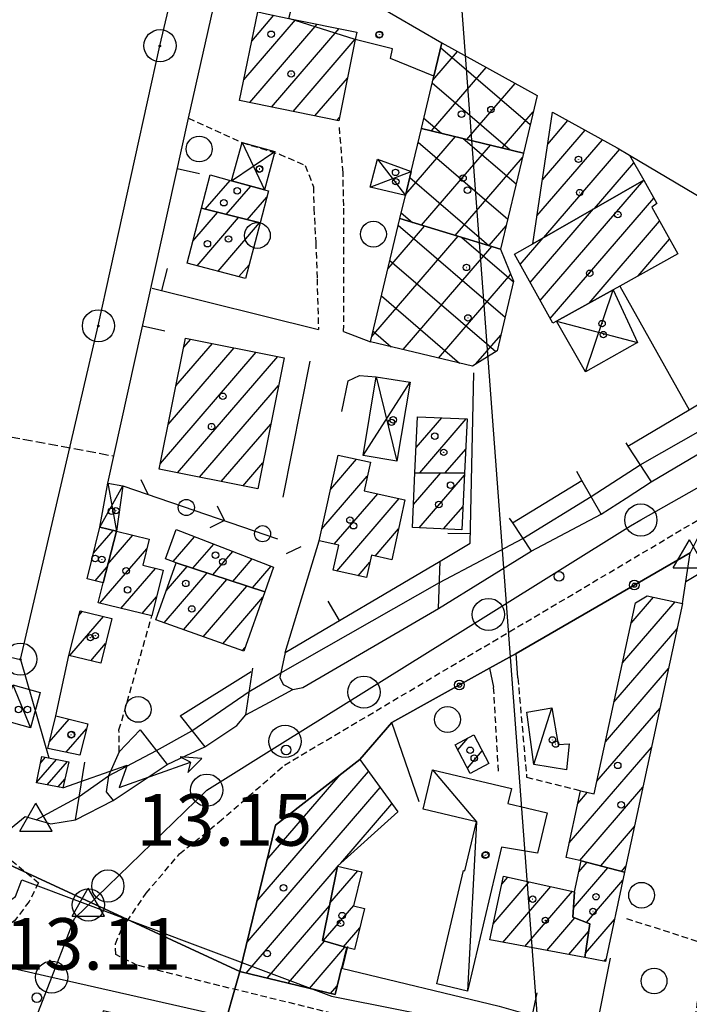
# Model space of a CAD drawing. Extents: x 1734151 to 1738459, y 5042694 to 5045820.
# Drawn here: x 1737056 to 1737160, y 5044991 to 5045144 of the extents above; entities that cross this region are included whole.
import ezdxf

# ---------------------------------------------------------------- set-up
doc = ezdxf.new("R2010")
doc.units = 0
for name, pattern in [('C', [10, 5, 5]), ('L3', [1.5, 1, -0.5]), ('L5', [2, 1.5, -0.5])]:
    doc.linetypes.add(name, pattern=pattern)
for name, color, linetype in [('11A1', 1, 'C'), ('11D4', 1, 'C'), ('16A1', 1, 'C'), ('17A1', 1, 'C'), ('17B2', 1, 'C'), ('17C3', 1, 'C'), ('17D4', 1, 'C'), ('17E5B', 1, 'C'), ('19A1', 1, 'C'), ('19B2', 1, 'C'), ('19C3', 2, 'C'), ('1A1', 4, 'C'), ('1AJ36', 1, 'C'), ('1B2', 4, 'C'), ('1C3', 1, 'C'), ('1D4', 1, 'C'), ('1E5', 4, 'C'), ('24J10', 1, 'C'), ('24J10A', 1, 'C'), ('297', 7, 'CONTINUOUS'), ('298', 7, 'CONTINUOUS'), ('2E5', 3, 'C'), ('2L12', 1, 'L3'), ('2M13', 3, 'C'), ('3A1', 1, 'C'), ('3B2', 1, 'C'), ('3C3', 1, 'C'), ('4B2', 3, 'C'), ('5A1', 2, 'L5'), ('5F6', 1, 'C'), ('8A1', 2, 'C'), ('8C3', 1, 'C'), ('8J10', 4, 'C'), ('A2E5', 1, 'C'), ('A4B2', 1, 'C'), ('A4Q17', 1, 'C'), ('I2E5', 7, 'CONTINUOUS'), ('I4B2', 7, 'CONTINUOUS'), ('N2F6', 2, 'C'), ('N2H8', 2, 'C'), ('N2P16', 2, 'C'), ('N4A1', 2, 'C'), ('N4Q17', 2, 'C')]:
    doc.layers.add(name, color=color, linetype=linetype)

# ---------------------------------------------------------------- blocks, each defined once
blk = doc.blocks.new('11D4')
at = {"layer": '11D4'}
for radius in [0.5, 0.01]:
    blk.add_circle((0, 0), radius, dxfattribs=at)
blk = doc.blocks.new('1AJ36')
at = {"layer": '1AJ36'}
for radius in [0.5, 0.01]:
    blk.add_circle((0, 0), radius, dxfattribs=at)
blk = doc.blocks.new('11A1')
at = {"layer": '11A1'}
blk.add_circle((0, 0), 0.75, dxfattribs=at)
blk = doc.blocks.new('8A1')
at = {"layer": '8A1'}
for centre, radius in [((0.03267, 0.03114), 2.5), ((0, 0), 0.125)]:
    blk.add_circle(centre, radius, dxfattribs=at)
blk = doc.blocks.new('5F6')
at = {"layer": '5F6'}
blk.add_circle((0, 0), 2, dxfattribs=at)
blk = doc.blocks.new('24J10')
at = {"layer": '24J10'}
for p, q in [((14.70259, 16.37623), (11.8266, 14.60196)), ((14.23736, 13.31158), (14.70259, 16.37623)), ((7.00509, 5.2064), (13.60295, 14.88423)), ((11.8266, 14.60196), (13.56066, 14.88423)), ((13.60295, 14.88423), (14.23736, 13.31158)), ((-0.01571, 0.00456), (5.94774, 8.71461)), ((5.94774, 8.71461), (7.00509, 5.2064))]:
    blk.add_line(p, q, dxfattribs=at)
blk = doc.blocks.new('N4Q17')
at = {"layer": 'N4Q17'}
for p, q in [((2.4755, -1.75357), (-0.02926, 2.58115)), ((-2.5275, -1.75518), (2.4725, -1.75518))]:
    blk.add_line(p, q, dxfattribs=at)
at = {"layer": 'N4Q17', "flags": 128}
blk.add_lwpolyline([(-2.52926, -1.74898), (-0.02926, 2.58115)], dxfattribs=at)
blk = doc.blocks.new('N2P16')
at = {"layer": 'N2P16'}
blk.add_circle((0, -0.00928), 2.5, dxfattribs=at)
blk = doc.blocks.new('N4A1')
at = {"layer": 'N4A1'}
for p, q in [((2.4755, -1.75357), (-0.02926, 2.58115)), ((-2.5275, -1.75518), (2.4725, -1.75518))]:
    blk.add_line(p, q, dxfattribs=at)
at = {"layer": 'N4A1', "flags": 128}
blk.add_lwpolyline([(-2.52926, -1.74898), (-0.02926, 2.58115)], dxfattribs=at)
blk = doc.blocks.new('N2H8')
at = {"layer": 'N2H8'}
blk.add_circle((0, -0.00928), 2.5, dxfattribs=at)
blk = doc.blocks.new('N2F6')
at = {"layer": 'N2F6'}
blk.add_circle((0, -0.00928), 2.5, dxfattribs=at)
blk = doc.blocks.new('19B2')
at = {"layer": '19B2'}
for centre, radius in [((0, 0), 0.75), ((0, -0.02417), 0.32738)]:
    blk.add_circle(centre, radius, dxfattribs=at)
blk = doc.blocks.new('19C3')
at = {"layer": '19C3'}
for points in [[(-6.32083, -0.02486), (-4.55306, 1.74291)], [(6.17917, -0.02486), (7.94694, -1.79262)]]:
    blk.add_lwpolyline(points, dxfattribs=at)
blk.add_circle((-0.07083, -0.02486), 1.25, dxfattribs=at)
blk = doc.blocks.new('19A1')
at = {"layer": '19A1'}
blk.add_line((0, 0), (0, 3.50512), dxfattribs=at)

msp = doc.modelspace()

# ---------------------------------------------------------------- linework, layer by layer
at = {"layer": '16A1'}
msp.add_line((1737292.23492, 5042903.69932), (1737084.50969, 5045677.85325), dxfattribs=at)
at = {"layer": '17A1'}
for p, q in [((1737090.53745, 5045134.60693, -3333), (1737098.57853, 5045143.9488, -3333)), ((1737091.77416, 5045140.64333, -3333), (1737095.21168, 5045144.63632, -3333)), ((1737091.45952, 5045131.07882, -3333), (1737101.94346, 5045143.26014, -3333)), ((1737094.82537, 5045130.39123, -3333), (1737105.30939, 5045142.57155, -3333)), ((1737098.1913, 5045129.70265, -3333), (1737107.8348, 5045140.90744, -3333)), ((1737101.55815, 5045129.01513, -3333), (1737106.60362, 5045134.87747, -3333)), ((1737104.92408, 5045128.32654, -3333), (1737105.37336, 5045128.84857, -3333)), ((1737137.6743, 5045124.64784, -3333), (1737140.80355, 5045128.2848, -3333)), ((1737136.83698, 5045119.07657, -3333), (1737143.48863, 5045126.80513, -3333)), ((1737135.99974, 5045113.50431, -3333), (1737146.17279, 5045125.32439, -3333)), ((1737137.08779, 5045110.17014, -3333), (1737148.84772, 5045123.83293, -3333)), ((1737144.90976, 5045114.65794, -3333), (1737151.02071, 5045121.75935, -3333)), ((1737084.5719, 5045114.52974, -3333), (1737088.43096, 5045119.01359, -3333)), ((1737087.82897, 5045113.71466, -3333), (1737091.63629, 5045118.13948, -3333)), ((1737136.50699, 5045100.37009, -3333), (1737152.5798, 5045119.04511, -3333)), ((1737091.08504, 5045112.89952, -3333), (1737094.10272, 5045116.40577, -3333)), ((1737138.05732, 5045097.57196, -3333), (1737154.12914, 5045116.2469, -3333)), ((1737082.62804, 5045109.56656, -3333), (1737086.4871, 5045114.05041, -3333)), ((1737134.95573, 5045103.16715, -3333), (1737144.78375, 5045114.58633, -3333)), ((1737083.3121, 5045105.7619, -3333), (1737089.74417, 5045113.23533, -3333)), ((1737086.54518, 5045104.91895, -3333), (1737093.00124, 5045112.42026, -3333)), ((1737144.0866, 5045099.979, -3333), (1737155.0097, 5045112.67056, -3333)), ((1737133.4054, 5045105.96528, -3333), (1737136.96286, 5045110.09761, -3333)), ((1737151.66763, 5045104.18902, -3333), (1737156.56372, 5045109.87671, -3333)), ((1737089.77726, 5045104.07593, -3333), (1737091.37236, 5045105.92929, -3333)), ((1737080.02646, 5045087.11287, -3333), (1737085.69551, 5045093.70082, -3333)), ((1737081.23727, 5045093.12026, -3333), (1737082.32228, 5045094.37984, -3333)), ((1737077.6037, 5045075.10002, -3333), (1737092.44305, 5045092.34187, -3333)), ((1737078.81458, 5045081.10641, -3333), (1737089.06974, 5045093.02188, -3333)), ((1737080.28963, 5045073.62242, -3333), (1737095.81628, 5045091.66285, -3333)), ((1737083.66293, 5045072.94241, -3333), (1737095.93757, 5045087.20432, -3333)), ((1737087.03524, 5045072.26232, -3333), (1737094.72661, 5045081.19892, -3333)), ((1737117.2605, 5045077.55338, -3333), (1737121.22842, 5045082.16371, -3333)), ((1737117.82923, 5045073.61472, -3333), (1737125.0464, 5045082.00036, -3333)), ((1737121.77721, 5045073.60351, -3333), (1737124.95174, 5045077.29199, -3333)), ((1737090.40855, 5045071.58231, -3333), (1737093.51573, 5045075.19254, -3333)), ((1737104.02574, 5045071.10384, -3333), (1737108.03334, 5045075.76026, -3333)), ((1737116.85009, 5045068.6917, -3333), (1737121.0791, 5045073.60539, -3333)), ((1737117.07476, 5045073.55221, -3333), (1737117.13012, 5045073.61652, -3333)), ((1737102.66625, 5045064.92587, -3333), (1737109.69253, 5045073.08862, -3333)), ((1737117.71489, 5045065.09813, -3333), (1737124.76601, 5045073.29082, -3333)), ((1737104.57454, 5045062.54364, -3333), (1737111.30191, 5045070.35909, -3333)), ((1737104.95875, 5045058.3906, -3333), (1737114.63178, 5045069.62969, -3333)), ((1737121.52088, 5045064.92085, -3333), (1737124.53765, 5045068.42603, -3333)), ((1737067.24406, 5045061.16505, -3333), (1737070.28857, 5045064.70139, -3333)), ((1737110.9143, 5045060.7109, -3333), (1737114.54642, 5045064.93105, -3333)), ((1737069.47671, 5045059.43288, -3333), (1737073.36161, 5045063.94674, -3333)), ((1737079.58841, 5045059.84615, -3333), (1737082.91607, 5045063.71257, -3333)), ((1737068.228, 5045053.38255, -3333), (1737075.5033, 5045061.83571, -3333)), ((1737082.66089, 5045058.81769, -3333), (1737085.88622, 5045062.56413, -3333)), ((1737085.74266, 5045057.79895, -3333), (1737088.8563, 5045061.41668, -3333)), ((1737088.82444, 5045056.78021, -3333), (1737091.82645, 5045060.26824, -3333)), ((1737067.51019, 5045056.87481, -3333), (1737069.37744, 5045059.04437, -3333)), ((1737071.4989, 5045052.58355, -3333), (1737076.85067, 5045058.80176, -3333)), ((1737078.51959, 5045055.33059, -3333), (1737081.77246, 5045059.11117, -3333)), ((1737091.90622, 5045055.76147, -3333), (1737094.79652, 5045059.12079, -3333)), ((1737108.28501, 5045057.65592, -3333), (1737110.09415, 5045059.75796, -3333)), ((1737078.18414, 5045050.34245, -3333), (1737084.85424, 5045058.09243, -3333)), ((1737081.2161, 5045049.26582, -3333), (1737087.93602, 5045057.07369, -3333)), ((1737084.24806, 5045048.1892, -3333), (1737091.0168, 5045056.05488, -3333)), ((1737074.76889, 5045051.78348, -3333), (1737077.02731, 5045054.40754, -3333)), ((1737087.27903, 5045047.1125, -3333), (1737093.51084, 5045054.35432, -3333)), ((1737150.57835, 5045050.29242, -3333), (1737154.06555, 5045054.34528, -3333)), ((1737149.25576, 5045044.15733, -3333), (1737157.40012, 5045053.62025, -3333)), ((1737063.56828, 5045045.26165, -3333), (1737068.78627, 5045051.32443, -3333)), ((1737064.96645, 5045051.48563, -3333), (1737065.52736, 5045052.13736, -3333)), ((1737147.93417, 5045038.0223, -3333), (1737157.72806, 5045049.40182, -3333)), ((1737066.82804, 5045044.45078, -3333), (1737069.12705, 5045047.12201, -3333)), ((1737090.31099, 5045046.03587, -3333), (1737090.72883, 5045046.52245, -3333)), ((1737146.61257, 5045031.88728, -3333), (1737156.40462, 5045043.26465, -3333)), ((1737145.29098, 5045025.75226, -3333), (1737155.08118, 5045037.12749, -3333)), ((1737060.38312, 5045031.80579, -3333), (1737063.46177, 5045035.38179, -3333)), ((1737063.01745, 5045030.26717, -3333), (1737066.156, 5045033.91384, -3333)), ((1737141.01158, 5045016.18166, -3333), (1737153.75674, 5045030.99025, -3333)), ((1737092.59004, 5045007.16629, -3333), (1737109.88164, 5045027.25629, -3333)), ((1737094.13036, 5045013.55435, -3333), (1737105.50828, 5045026.77434, -3333)), ((1737091.0498, 5045000.77722, -3333), (1737111.69852, 5045024.76894, -3333)), ((1737142.64763, 5045013.48421, -3333), (1737152.43322, 5045024.85408, -3333)), ((1737142.33133, 5045022.31454, -3333), (1737143.82687, 5045024.05112, -3333)), ((1737105.57593, 5045013.05565, -3333), (1737113.51547, 5045022.2806, -3333)), ((1737145.87702, 5045012.63698, -3333), (1737151.10978, 5045018.71691, -3333)), ((1737090.89339, 5044995.99604, -3333), (1737105.03438, 5045012.42643, -3333)), ((1737142.4962, 5045011.68984, -3333), (1737143.78871, 5045013.1916, -3333)), ((1737149.09811, 5045011.78009, -3333), (1737149.78634, 5045012.57975, -3333)), ((1737103.90192, 5045006.81903, -3333), (1737108.22134, 5045011.83776, -3333)), ((1737141.64419, 5045006.10042, -3333), (1737147.00972, 5045012.33571, -3333)), ((1737129.21117, 5045003.63502, -3333), (1737134.81111, 5045010.14157, -3333)), ((1737130.53285, 5045009.76904, -3333), (1737131.47386, 5045010.8624, -3333)), ((1737130.69132, 5045000.75642, -3333), (1737138.14844, 5045009.41975, -3333)), ((1737143.65388, 5045003.8371, -3333), (1737149.32116, 5045010.42191, -3333)), ((1737134.10614, 5045000.12464, -3333), (1737141.48577, 5045008.69793, -3333)), ((1737094.16983, 5044995.20347, -3333), (1737103.82073, 5045006.41683, -3333)), ((1737102.86447, 5045001.01416, -3333), (1737107.58514, 5045006.50017, -3333)), ((1737137.52104, 5044999.49186, -3333), (1737141.87637, 5045004.55339, -3333)), ((1737143.52508, 5044999.08907, -3333), (1737147.99864, 5045004.28582, -3333)), ((1737106.01253, 5045000.07459, -3333), (1737108.52196, 5045002.98922, -3333)), ((1737140.93487, 5044998.86, -3333), (1737144.01245, 5045002.43693, -3333)), ((1737097.4462, 5044994.4119, -3333), (1737103.07473, 5045000.95169, -3333)), ((1737100.72264, 5044993.61933, -3333), (1737106.22386, 5045000.01119, -3333)), ((1737146.41404, 5044997.8463, -3333), (1737146.67605, 5044998.15072, -3333)), ((1737103.99908, 5044992.82676, -3333), (1737105.03965, 5044994.03689, -3333))]:
    msp.add_line(p, q, dxfattribs=at)
at = {"layer": '17B2'}
for p, q in [((1737121.05877, 5045139.64039, -3333), (1737134.95302, 5045127.68219, -3333)), ((1737119.85709, 5045134.58237, -3333), (1737123.65711, 5045138.99761, -3333)), ((1737119.67111, 5045126.70122, -3333), (1737128.13381, 5045136.53296, -3333)), ((1737119.75707, 5045134.16372, -3333), (1737131.85478, 5045123.75172, -3333)), ((1737125.13125, 5045125.37923, -3333), (1737132.60943, 5045134.06922, -3333)), ((1737118.45323, 5045128.68888, -3333), (1737121.18985, 5045126.33359, -3333)), ((1737130.59033, 5045124.05816, -3333), (1737135.42638, 5045129.67718, -3333)), ((1737115.64422, 5045116.86572, -3333), (1737123.34389, 5045125.81198, -3333)), ((1737124.56235, 5045125.51713, -3333), (1737132.76255, 5045118.45956, -3333)), ((1737117.56339, 5045124.94385, -3333), (1737131.46085, 5045112.98289, -3333)), ((1737118.10136, 5045112.05562, -3333), (1737128.80403, 5045124.48999, -3333)), ((1737123.33363, 5045110.46887, -3333), (1737133.73633, 5045122.55686, -3333)), ((1737116.26491, 5045119.46441, -3333), (1737128.55656, 5045108.88643, -3333)), ((1737114.96, 5045113.9905, -3333), (1737116.72331, 5045112.47289, -3333)), ((1737112.90693, 5045105.3568, -3333), (1737118.55391, 5045111.91803, -3333)), ((1737114.49624, 5045112.04137, -3333), (1737131.04671, 5045097.79706, -3333)), ((1737128.56583, 5045108.88312, -3333), (1737131.21996, 5045111.96803, -3333)), ((1737110.38872, 5045094.76583, -3333), (1737123.78611, 5045110.33228, -3333)), ((1737115.25097, 5045092.75024, -3333), (1737129.01839, 5045108.74552, -3333)), ((1737124.34437, 5045110.16248, -3333), (1737132.34733, 5045103.27466, -3333)), ((1737113.19455, 5045106.56469, -3333), (1737129.6003, 5045092.44493, -3333)), ((1737120.7258, 5045091.4464, -3333), (1737131.92574, 5045104.45852, -3333)), ((1737111.89178, 5045101.08894, -3333), (1737124.00127, 5045090.66679, -3333)), ((1737110.59008, 5045095.61226, -3333), (1737113.40495, 5045093.18962, -3333)), ((1737126.53921, 5045090.53595, -3333), (1737130.38351, 5045095.00265, -3333))]:
    msp.add_line(p, q, dxfattribs=at)
at = {"layer": '17C3'}
for p, q in [((1737054.73438, 5045040.70811, -3333), (1737057.47153, 5045034.07377, -3333)), ((1737135.5256, 5045028.34735, -3333), (1737138.32208, 5045037.15105, -3333))]:
    msp.add_line(p, q, dxfattribs=at)
msp.add_polyline3d([(1737119.81619, 5045027.53094, -3333), (1737126.63887, 5045019.49071, -3333), (1737125.21594, 5044993.18917, -3333)], dxfattribs=at)
at = {"layer": '17D4'}
for p, q in [((1737099.82603, 5045152.814, -3333), (1737121.22416, 5045140.33771, -3333)), ((1737090.27412, 5045124.89283, -3333), (1737093.76167, 5045117.55856, -3333)), ((1737088.65097, 5045118.95485, -3333), (1737095.37747, 5045123.501, -3333)), ((1737111.27543, 5045122.32188, -3333), (1737115.60004, 5045116.67889, -3333)), ((1737110.15241, 5045117.96772, -3333), (1737116.48236, 5045120.37723, -3333)), ((1737143.51276, 5045089.29597, -3333), (1737147.79903, 5045102.04206, -3333)), ((1737139.05139, 5045097.18008, -3333), (1737151.56883, 5045093.8715, -3333)), ((1737109.0503, 5045076.29471, -3333), (1737116.31391, 5045087.68932, -3333)), ((1737111.07081, 5045088.55021, -3333), (1737114.28542, 5045075.43322, -3333)), ((1737069.48378, 5045072.01996, -3333), (1737070.79331, 5045064.57673, -3333)), ((1737068.23897, 5045065.20776, -3333), (1737071.79616, 5045071.59343, -3333))]:
    msp.add_line(p, q, dxfattribs=at)
at = {"layer": '17E5B'}
for p, q in [((1737123.72622, 5045030.66477, -3333), (1737125.26682, 5045032.45588, -3333)), ((1737125.21927, 5045027.80118, -3333), (1737127.5146, 5045030.46812, -3333))]:
    msp.add_line(p, q, dxfattribs=at)
at = {"layer": '1A1'}
for points in [[(1737092.69814, 5045145.15107, 21.47), (1737094.06704, 5045144.8695, 21.47), (1737097.55096, 5045144.15866, 21.47), (1737108.06221, 5045142.00854, 21.47), (1737107.82582, 5045140.86666, 21.47), (1737105.25298, 5045128.25992, 21.47), (1737089.88094, 5045131.40185, 21.47), (1737092.69814, 5045145.15107, 21.47)], [(1737135.34946, 5045109.17151, 14.71), (1737138.41864, 5045129.59941, 14.71), (1737148.42899, 5045124.08137, 14.71), (1737150.33903, 5045122.9478, 14.71), (1737152.57392, 5045119.0567, 14.71), (1737135.34946, 5045109.17151, 14.71)], [(1737093.0585, 5045112.40549, 16.19), (1737083.96376, 5045114.68276, 16.19), (1737085.31623, 5045119.85637, 16.19), (1737088.65097, 5045118.95485, 16.19), (1737093.76167, 5045117.55856, 16.19), (1737094.36151, 5045117.39589, 16.19), (1737093.0585, 5045112.40549, 16.19)], [(1737135.34946, 5045109.17151, 19.4), (1737152.57392, 5045119.0567, 19.4), (1737154.59408, 5045115.40825, 19.4), (1737153.78833, 5045114.86555, 19.4), (1737157.82574, 5045107.60755, 19.4), (1737148.82258, 5045102.6091, 19.4), (1737147.79903, 5045102.04206, 19.4), (1737139.05139, 5045097.18008, 19.4), (1737138.45738, 5045096.84979, 19.4), (1737132.5057, 5045107.58767, 19.4), (1737135.34946, 5045109.17151, 19.4)], [(1737093.0585, 5045112.40549, 18.83), (1737090.81951, 5045103.804, 18.83), (1737081.74205, 5045106.17181, 18.83), (1737083.96376, 5045114.68276, 18.83), (1737093.0585, 5045112.40549, 18.83)], [(1737081.52401, 5045094.54068, 17.8), (1737096.79679, 5045091.46551, 17.8), (1737092.6954, 5045071.12178, 17.8), (1737077.42233, 5045074.20094, 17.8), (1737081.52401, 5045094.54068, 17.8)], [(1737124.78035, 5045073.59475, 16.01), (1737117.07789, 5045073.61762, 16.01), (1737117.48284, 5045082.32446, 16.01), (1737125.17011, 5045081.99559, 16.01), (1737124.78035, 5045073.59475, 16.01)], [(1737105.18831, 5045076.38958, 17.99), (1737110.17581, 5045075.28591, 17.99), (1737109.19346, 5045070.82094, 17.99), (1737115.53413, 5045069.43152, 17.99), (1737113.49493, 5045060.14401, 17.99), (1737110.33311, 5045060.83886, 17.99), (1737109.5657, 5045057.37376, 17.99), (1737104.41221, 5045058.51113, 17.99), (1737105.25762, 5045062.39423, 17.99), (1737102.25411, 5045063.05079, 17.99), (1737105.18831, 5045076.38958, 17.99)], [(1737124.78035, 5045073.59475, 19.03), (1737124.36676, 5045064.78899, 19.03), (1737116.68538, 5045065.14639, 19.03), (1737117.07789, 5045073.61762, 19.03), (1737124.78035, 5045073.59475, 19.03)], [(1737068.7452, 5045056.57318, 15.98), (1737066.26298, 5045057.17853, 15.98), (1737068.23897, 5045065.20776, 15.98), (1737070.79331, 5045064.57673, 15.98), (1737068.7452, 5045056.57318, 15.98)], [(1737068.7452, 5045056.57318, 19.66), (1737070.79331, 5045064.57673, 19.66), (1737075.86965, 5045063.33129, 19.66), (1737074.87972, 5045059.28895, 19.66), (1737078.03278, 5045058.51021, 19.66), (1737076.29199, 5045051.41117, 19.66), (1737067.97671, 5045053.44396, 19.66), (1737068.7452, 5045056.57318, 19.66)], [(1737080.06038, 5045059.67692, 15.18), (1737078.42695, 5045060.2636, 15.18), (1737080.03575, 5045064.82662, 15.18), (1737095.15489, 5045058.98216, 15.18), (1737093.79007, 5045055.13838, 15.18), (1737080.06038, 5045059.67692, 15.18)], [(1737080.06038, 5045059.67692, 20.94), (1737093.79007, 5045055.13838, 20.94), (1737090.52935, 5045045.95896, 20.94), (1737076.9107, 5045050.79563, 20.94), (1737080.06038, 5045059.67692, 20.94)], [(1737149.58612, 5045011.65117, 19.26), (1737142.87088, 5045013.43575, 19.26), (1737140.52944, 5045013.94233, 19.26), (1737142.75532, 5045024.28577, 19.26), (1737144.87496, 5045023.82174, 19.26), (1737151.26351, 5045053.47658, 19.26), (1737153.06346, 5045054.56307, 19.26), (1737158.58268, 5045053.36283, 19.26), (1737149.58612, 5045011.65117, 19.26)], [(1737070.09532, 5045050.99826, 16.28), (1737068.36493, 5045044.06847, 16.28), (1737063.41603, 5045045.29938, 16.28), (1737065.15341, 5045052.22969, 16.28), (1737070.09532, 5045050.99826, 16.28)], [(1737060.14859, 5045030.86663, 16.52), (1737061.4085, 5045035.89692, 16.52), (1737066.34381, 5045034.65997, 16.52), (1737065.13039, 5045029.82571, 16.52), (1737060.14859, 5045030.86663, 16.52)], [(1737105.06863, 5045012.59848, 19.61), (1737102.73723, 5045001.05277, 19.61), (1737106.47106, 5044999.93744, 19.61), (1737105.69932, 5044996.75783, 19.61), (1737104.70582, 5044992.65606, 19.61), (1737091.61953, 5044995.82077, 19.61), (1737089.95169, 5044996.22436, 19.61), (1737095.43437, 5045018.96, 19.61), (1737108.52507, 5045029.11423, 19.61), (1737114.42628, 5045021.03208, 19.61), (1737105.06863, 5045012.59848, 19.61)], [(1737105.06863, 5045012.59848, 17.35), (1737108.8351, 5045011.69017, 17.35), (1737107.56842, 5045006.42872, 17.35), (1737109.2516, 5045006.02127, 17.35), (1737107.7159, 5044999.63856, 17.35), (1737106.47106, 5044999.93744, 17.35), (1737102.73723, 5045001.05277, 17.35), (1737105.06863, 5045012.59848, 17.35)], [(1737149.58612, 5045011.65117, 15.74), (1737146.60319, 5044997.81132, 15.74), (1737143.42528, 5044998.39967, 15.74), (1737144.18536, 5045003.62319, 15.74), (1737141.53618, 5045004.69037, 15.74), (1737141.83744, 5045008.62198, 15.74), (1737142.87088, 5045013.43575, 15.74), (1737149.58612, 5045011.65117, 15.74)], [(1737143.42528, 5044998.39967, 18.95), (1737128.67174, 5045001.12966, 18.95), (1737130.79905, 5045011.00842, 18.95), (1737141.83744, 5045008.62198, 18.95), (1737141.53618, 5045004.69037, 18.95), (1737144.18536, 5045003.62319, 18.95), (1737143.42528, 5044998.39967, 18.95)]]:
    msp.add_polyline3d(points, close=True, dxfattribs=at)
at = {"layer": '1B2'}
for points in [[(1737118.07164, 5045127.08887, 15.48), (1737119.99665, 5045135.16945, 15.48), (1737121.22416, 5045140.33771, 15.48), (1737136.02243, 5045132.18979, 15.48), (1737133.90257, 5045123.25625, 15.48), (1737118.07164, 5045127.08887, 15.48)], [(1737114.74185, 5045113.07362, 19.75), (1737115.60004, 5045116.67889, 19.75), (1737116.48236, 5045120.37723, 19.75), (1737118.07164, 5045127.08887, 19.75), (1737133.90257, 5045123.25625, 19.75), (1737130.35849, 5045108.33945, 19.75), (1737114.74185, 5045113.07362, 19.75)], [(1737114.74185, 5045113.07362, 16.23), (1737130.35849, 5045108.33945, 16.23), (1737132.36784, 5045103.36244, 16.23), (1737129.80719, 5045092.57475, 16.23), (1737125.99027, 5045090.19299, 16.23), (1737110.19579, 5045093.95413, 16.23), (1737114.74185, 5045113.07362, 16.23)]]:
    msp.add_polyline3d(points, close=True, dxfattribs=at)
at = {"layer": '1C3'}
for points in [[(1737057.47153, 5045034.07377, 15.627), (1737053.22296, 5045035.25985, 15.627), (1737054.73438, 5045040.70811, 15.627), (1737058.99092, 5045039.52262, 15.627), (1737057.47153, 5045034.07377, 15.627)], [(1737134.4476, 5045036.46178, 15.119), (1737138.32208, 5045037.15105, 15.119), (1737139.29651, 5045031.45072, 15.119), (1737141.01076, 5045031.57909, 15.119), (1737140.56335, 5045027.51019, 15.119), (1737135.5256, 5045028.34735, 15.119), (1737134.4476, 5045036.46178, 15.119)], [(1737119.81619, 5045027.53094, 15.705), (1737132.03413, 5045024.64617, 15.705), (1737131.48249, 5045022.29032, 15.705), (1737137.57624, 5045020.85031, 15.705), (1737136.08617, 5045014.58133, 15.705), (1737130.50552, 5045015.55735, 15.705), (1737125.21594, 5044993.18917, 15.705), (1737120.45421, 5044994.31777, 15.705), (1737124.62776, 5045011.91714, 15.705), (1737124.8356, 5045011.87354, 15.705), (1737126.63887, 5045019.49071, 15.705), (1737118.37529, 5045021.44916, 15.705), (1737119.81619, 5045027.53094, 15.705)]]:
    msp.add_polyline3d(points, close=True, dxfattribs=at)
at = {"layer": '1D4'}
for points in [[(1737099.82603, 5045152.814, 16.139), (1737110.53234, 5045146.57289, 16.139), (1737121.22416, 5045140.33771, 16.139), (1737119.99665, 5045135.16945, 16.139), (1737113.28134, 5045137.9057, 16.139), (1737113.59813, 5045139.43367, 16.139), (1737107.82582, 5045140.86666, 16.139), (1737097.55096, 5045144.15866, 16.139), (1737099.82603, 5045152.814, 16.139)], [(1737088.65097, 5045118.95485, 16.233), (1737090.27412, 5045124.89283, 16.233), (1737095.37747, 5045123.501, 16.233), (1737093.76167, 5045117.55856, 16.233), (1737088.65097, 5045118.95485, 16.233)], [(1737116.48236, 5045120.37723, 15.39), (1737115.60004, 5045116.67889, 15.39), (1737110.15241, 5045117.96772, 15.39), (1737111.27543, 5045122.32188, 15.39), (1737116.48236, 5045120.37723, 15.39)], [(1737147.79903, 5045102.04206, 16.218), (1737151.56883, 5045093.8715, 16.218), (1737143.51276, 5045089.29597, 16.218), (1737139.05139, 5045097.18008, 16.218), (1737147.79903, 5045102.04206, 16.218)], [(1737111.07081, 5045088.55021, 15.368), (1737116.31391, 5045087.68932, 15.368), (1737114.28542, 5045075.43322, 15.368), (1737109.0503, 5045076.29471, 15.368), (1737111.07081, 5045088.55021, 15.368)], [(1737068.23897, 5045065.20776, 16.224), (1737069.48378, 5045072.01996, 16.224), (1737071.79616, 5045071.59343, 16.224), (1737070.79331, 5045064.57673, 16.224), (1737068.23897, 5045065.20776, 16.224)]]:
    msp.add_polyline3d(points, close=True, dxfattribs=at)
at = {"layer": '1E5'}
msp.add_polyline3d([(1737123.32342, 5045031.43687, 18.85), (1737126.21828, 5045032.95434, 18.85), (1737128.53213, 5045028.51759, 18.85), (1737125.66532, 5045026.94707, 18.85), (1737123.32342, 5045031.43687, 18.85)], close=True, dxfattribs=at)
at = {"layer": '24J10A'}
for p, q in [((1737059.04235, 5045028.59159, -3333), (1737059.82468, 5045029.50058, -3333)), ((1737058.41665, 5045025.56432, -3333), (1737061.50715, 5045029.15625, -3333)), ((1737060.07328, 5045025.18997, -3333), (1737063.19053, 5045028.81299, -3333)), ((1737061.77789, 5045024.87137, -3333), (1737062.80746, 5045026.06763, -3333))]:
    msp.add_line(p, q, dxfattribs=at)
at = {"layer": '297'}
msp.add_polyline3d([(1737053.53528, 5045013.09158, 13.08), (1737089.95169, 5044996.22436, 12.965), (1737086.98092, 5044985.89134, 13.694), (1737068.75286, 5044990.14416, 14.01), (1737068.51458, 5044989.13452, 13.956), (1737065.22693, 5044986.5818, 14.009), (1737064.74654, 5044981.80143, 13.912), (1737048.69902, 5044982.36667, 13.469), (1737053.53528, 5045013.09158, 13.08)], close=True, dxfattribs=at)
at = {"layer": '298'}
for points in [[(1737333.75735, 5045168.43749, 13.24), (1737283.45404, 5045138.89848, 13.03), (1737280.20594, 5045136.60745, 13.025), (1737276.95778, 5045134.31741, 13.02), (1737255.21489, 5045121.68201, 12.95), (1737251.95319, 5045119.8272, 13.035), (1737248.69141, 5045117.97338, 13.12), (1737246.06171, 5045116.69138, 13.1), (1737215.46333, 5045098.42478, 13.19), (1737212.49585, 5045096.68526, 13.21), (1737209.52744, 5045094.94467, 13.23), (1737174.72689, 5045074.5262, 13.27), (1737168.31009, 5045070.66511, 13.28), (1737167.06195, 5045069.74932, 13.25), (1737165.81489, 5045068.8326, 13.22), (1737161.41472, 5045064.50379, 13.18), (1737159.74199, 5045061.20957, 13.18), (1737132.76754, 5045045.61216, 13.062), (1737128.65421, 5045043.31852, 13.056), (1737113.49292, 5045034.86145, 13.034), (1737108.52507, 5045029.11423, 13.019), (1737095.43437, 5045018.96, 12.992), (1737089.95169, 5044996.22436, 12.965)], [(1737052.61977, 5045017.0544, 12.904), (1737056.6468, 5045020.28625, 12.69), (1737060.63534, 5045019.13084, 12.74), (1737064.46336, 5045019.79758, 12.83), (1737070.27456, 5045022.7599, 13.2), (1737078.68334, 5045028.38371, 13.04), (1737081.5891, 5045029.75558, 13.12), (1737084.49394, 5045031.12637, 13.2), (1737089.45678, 5045034.43632, 13.18), (1737090.86064, 5045036.08481, 13.11), (1737094.50637, 5045038.04761, 13.145), (1737098.15102, 5045040.01132, 13.18), (1737099.69616, 5045040.29551, 13.21), (1737120.71528, 5045052.55175, 13.03), (1737127.90183, 5045057.02104, 13.055), (1737135.08838, 5045061.49032, 13.08), (1737145.94296, 5045067.19602, 13.12), (1737149.81293, 5045069.71313, 13.145), (1737153.68297, 5045072.22923, 13.17), (1737169.25827, 5045081.43836, 13.19)], [(1737089.95169, 5044996.22436, 12.965), (1737053.53528, 5045013.09158, 13.08)], [(1737086.98092, 5044985.89134, 13.694), (1737089.95169, 5044996.22436, 12.965), (1737091.61953, 5044995.82077, 12.972), (1737104.70582, 5044992.65606, 13.026), (1737105.69932, 5044996.75783, 12.979), (1737130.16237, 5044990.85294, 13.04)]]:
    msp.add_polyline3d(points, dxfattribs=at)
at = {"layer": '2E5'}
for p, q in [((1737071.23474, 5045030.33299, 13.05), (1737074.49051, 5045033.7267, 13.04)), ((1737074.49051, 5045033.7267, 13.04), (1737078.68334, 5045028.38371, 13.04))]:
    msp.add_line(p, q, dxfattribs=at)
for points in [[(1737149.78339, 5045078.27611, 12.9), (1737150.11185, 5045077.76018, 12.923), (1737153.68297, 5045072.22923, 13.17), (1737169.25827, 5045081.43836, 13.19), (1737166.42455, 5045087.4738, 13.66)], [(1737131.69727, 5045066.59952, 12.67), (1737132.19246, 5045065.85239, 12.73), (1737135.08838, 5045061.49032, 13.08), (1737145.94296, 5045067.19602, 13.12), (1737142.96514, 5045072.43745, 12.931), (1737142.16295, 5045073.84252, 12.88)], [(1737096.96987, 5045045.7403, 12.75), (1737096.13183, 5045041.86577, 12.94), (1737096.64993, 5045040.79945, 13.1), (1737098.15102, 5045040.01132, 13.18), (1737099.69616, 5045040.29551, 13.21), (1737120.71528, 5045052.55175, 13.03), (1737121.00052, 5045059.93791, 12.733)], [(1737080.6592, 5045035.89247, 13.06), (1737084.49394, 5045031.12637, 13.2), (1737089.45678, 5045034.43632, 13.18), (1737090.86064, 5045036.08481, 13.11), (1737091.94786, 5045043.32746, 12.84)], [(1737071.23474, 5045030.33299, 13.05), (1737069.5706, 5045026.61622, 13.14), (1737069.22687, 5045024.09543, 13.19), (1737070.27456, 5045022.7599, 13.2), (1737078.68334, 5045028.38371, 13.04)]]:
    msp.add_polyline3d(points, dxfattribs=at)
at = {"layer": '2L12'}
msp.add_line((1737130.03241, 5045027.32526, 13.04), (1737129.27522, 5045040.35552, 12.97), dxfattribs=at)
for points in [[(1737081.95232, 5045128.67306, 12.79), (1737090.27412, 5045124.89283, 12.83), (1737096.06609, 5045123.09027, 12.83), (1737100.08357, 5045121.33432, 12.81), (1737101.33398, 5045118.02836, 12.81), (1737101.42784, 5045114.68593, 12.88), (1737101.70057, 5045109.37028, 12.98), (1737101.90338, 5045103.72949, 13.08), (1737102.11402, 5045095.8951, 13.1)], [(1737106.02619, 5045095.54526, 13.03), (1737106.0539, 5045107.72272, 13.02), (1737106.03575, 5045115.08917, 12.94), (1737105.93113, 5045120.24893, 12.94), (1737105.35967, 5045127.46464, 12.91)], [(1737105.76643, 5044989.36697, 13.05), (1737074.06234, 5044997.18152, 12.91), (1737070.70816, 5044998.8648, 12.88), (1737070.64642, 5045000.5329, 12.88), (1737071.5752, 5045002.78061, 12.88), (1737075.38657, 5045008.37001, 12.9), (1737080.57036, 5045014.47435, 12.91), (1737086.71695, 5045019.43937, 12.93), (1737096.86742, 5045028.28033, 13.08), (1737168.31009, 5045070.66511, 13.28)], [(1737071.23474, 5045030.33299, 13.05), (1737071.19281, 5045033.71842, 13.12), (1737076.29199, 5045051.41117, 13.03)], [(1737133.03079, 5045041.78902, 13.05), (1737134.39495, 5045026.39842, 13.16), (1737142.75532, 5045024.28577, 13.14)], [(1737053.53528, 5045013.09158, 13.08), (1737054.51004, 5045013.46643, 13.01), (1737058.71622, 5045010.0208, 13.1), (1737057.27457, 5045007.09588, 13.23), (1737055.04967, 5045004.17148, 13.21), (1737053.47715, 5045002.98069, 13.17), (1737050.97002, 5045002.15112, 13.11), (1737049.2934, 5045001.93531, 13.03), (1737045.48147, 5045001.79024, 12.97), (1737041.73652, 5045002.41134, 12.96), (1737037.42636, 5045003.4825, 12.87), (1737038.00776, 5045007.43608, 12.999), (1737038.19523, 5045008.69564, 13.04)], [(1737149.86414, 5045004.48368, 13.1), (1737162.22154, 5045000.47315, 13.1), (1737159.88562, 5044985.22464, 13.14)]]:
    msp.add_polyline3d(points, dxfattribs=at)
at = {"layer": '2M13'}
msp.add_polyline3d([(1737056.6468, 5045020.28625, 12.69), (1737060.63534, 5045019.13084, 12.74), (1737064.46336, 5045019.79758, 12.83), (1737065.90229, 5045028.73126, 12.74)], dxfattribs=at)
at = {"layer": '3A1'}
for p, q in [((1737076.35126, 5045102.30934, 12.78), (1737102.11402, 5045095.8951, 13.1)), ((1737106.02619, 5045095.54526, 13.03), (1737110.19579, 5045093.95413, 13.006)), ((1737132.19246, 5045065.85239, 12.73), (1737142.96514, 5045072.43745, 12.931)), ((1737061.4085, 5045035.89692, 13.036), (1737063.41603, 5045045.29938, 13.279)), ((1737080.6592, 5045035.89247, 13.06), (1737091.70737, 5045042.77594, 12.86)), ((1737145.21825, 5044987.32629, 13.197), (1737147.37333, 5044998.30724, 13.093)), ((1737105.69932, 5044996.75783, 12.979), (1737130.16237, 5044990.85294, 13.04))]:
    msp.add_line(p, q, dxfattribs=at)
for points in [[(1737069.48378, 5045072.01996, 13.19), (1737081.95232, 5045128.67306, 12.79), (1737086.15238, 5045147.29731, 12.116), (1737086.25108, 5045147.74695, 12.1)], [(1737148.42899, 5045124.08137, 12.829), (1737150.33903, 5045122.9478, 12.824), (1737187.9078, 5045100.6433, 13.468), (1737174.65728, 5045092.62313, 14.09)], [(1737096.96987, 5045045.7403, 12.75), (1737121.00052, 5045059.93791, 12.733), (1737125.66026, 5045062.68865, 12.715), (1737126.22575, 5045089.13759, 12.914)], [(1737159.08524, 5045056.78904, 13.139), (1737207.06036, 5045085.51881, 12.974), (1737213.45624, 5045089.35126, 13.28)], [(1737150.11185, 5045077.76018, 12.923), (1737159.57636, 5045083.40089, 13.351), (1737166.42455, 5045087.4738, 13.66)], [(1737158.58268, 5045053.36283, 13.106), (1737159.08524, 5045056.78904, 13.139), (1737159.74199, 5045061.20957, 13.18)]]:
    msp.add_polyline3d(points, dxfattribs=at)
at = {"layer": '3B2'}
for p, q in [((1737148.82258, 5045102.6091, 13.099), (1737159.57636, 5045083.40089, 13.351)), ((1737096.6525, 5045069.85069, 12.782), (1737100.81607, 5045090.94419, 13.001)), ((1737096.96987, 5045045.7403, 12.75), (1737102.25411, 5045063.05079, 12.824))]:
    msp.add_line(p, q, dxfattribs=at)
for points in [[(1737105.75506, 5045083.15, 12.921), (1737106.73936, 5045087.89691, 13.013), (1737108.4783, 5045088.74015, 13.034), (1737111.07081, 5045088.55021, 13.001)], [(1737133.03079, 5045041.78902, 13.05), (1737132.76754, 5045045.61216, 13.062), (1737159.74199, 5045061.20957, 13.18)], [(1737117.72813, 5045022.56498, 12.99), (1737113.49292, 5045034.86145, 13.034), (1737128.65421, 5045043.31852, 13.056), (1737129.27522, 5045040.35552, 12.97)]]:
    msp.add_polyline3d(points, dxfattribs=at)
at = {"layer": '3C3'}
msp.add_line((1737071.79616, 5045071.59343, 13.237), (1737095.74414, 5045063.36655, 12.714), dxfattribs=at)
at = {"layer": '4B2'}
for points in [[(1737151.98114, 5045074.8676, 13.052), (1737168.05529, 5045084.00377, 13.39)], [(1737133.79098, 5045063.44195, 11.426), (1737144.38916, 5045069.94676, 13.021)], [(1737096.28856, 5045042.59855, 12.904), (1737120.87389, 5045056.60705, 11.284)], [(1737082.48263, 5045033.6122, 13.127), (1737091.39823, 5045039.68613, 12.976)], [(1737069.5706, 5045026.61622, 13.14), (1737076.98605, 5045030.53304, 11.304)], [(1737058.35457, 5045019.79138, 12.711), (1737065.04126, 5045023.38286, 12.794)]]:
    msp.add_polyline3d(points, dxfattribs=at)
at = {"layer": '5A1'}
msp.add_polyline3d([(1737014.00099, 5045013.9307, 12.77), (1737028.78054, 5045083.98216, 11.97), (1737070.32691, 5045076.25488, 12.07)], dxfattribs=at)
at = {"layer": '8C3'}
for points in [[(1737055.90218, 5045044.67852, 22.7), (1737067.97861, 5045096.41745, 22.09), (1737077.52476, 5045139.88208, 21.93), (1737098.78002, 5045229.85248, 22.7), (1737106.139, 5045265.29515, 22.8), (1737116.807, 5045313.86502, 22.85), (1737126.89221, 5045357.88353, 22.64), (1737137.70959, 5045405.20807, 22.97), (1737147.91775, 5045450.19552, 22.97), (1737157.24394, 5045492.83248, 23.15), (1737165.76125, 5045528.90248, 23.33), (1737177.62134, 5045582.38835, 23.42), (1737190.02049, 5045642.05296, 23.69), (1737199.39451, 5045682.17544, 23.161)], [(1736494.1454, 5045227.96293, 23.7), (1736588.53694, 5045192.60432, 23.65), (1736669.30789, 5045162.83322, 23.59), (1736749.00134, 5045132.70759, 23.75), (1736817.59191, 5045107.08948, 22.99), (1736961.21565, 5045065.35707, 22.7), (1737014.98395, 5045054.1687, 22.7), (1737055.90218, 5045044.67852, 22.7), (1737060.329, 5045029.39494, 19.96)]]:
    msp.add_polyline3d(points, dxfattribs=at)
at = {"layer": '8J10'}
msp.add_polyline3d([(1737062.50303, 5045024.73614, 20.19), (1737058.40326, 5045025.50214, 20.19), (1737059.25443, 5045029.61632, 20.19), (1737063.42376, 5045028.76527, 20.19), (1737062.50303, 5045024.73614, 20.19)], close=True, dxfattribs=at)
at = {"layer": 'A2E5', "flags": 128}
for points in [[(1737060.76174, 5044995.37419), (1737064.287, 5045004.47614), (1737069.46502, 5045009.50602), (1737084.80298, 5045024.38842), (1737096.93554, 5045031.96382), (1737109.1737, 5045039.60229), (1737128.47633, 5045051.65277), (1737150.47398, 5045065.38527), (1737152.10456, 5045066.30964), (1737177.80012, 5045080.87965), (1737203.48778, 5045095.44808), (1737209.56332, 5045099.07202), (1737250.89431, 5045123.7091), (1737279.46142, 5045140.73752), (1737307.55559, 5045157.49287), (1737336.24167, 5045174.59341), (1737375.69874, 5045198.11446), (1737394.89827, 5045209.5606), (1737404.28792, 5045215.15663), (1737419.59723, 5045224.04803), (1737477.34134, 5045257.59513), (1737503.07847, 5045272.54843), (1737504.34673, 5045273.28924)], [(1736976.80417, 5045011.61145), (1736985.17688, 5045009.76247), (1737015.23248, 5045003.13719), (1737035.07826, 5045000.20791), (1737047.60284, 5044998.35696), (1737060.76174, 5044995.37419)], [(1736900.3741, 5044282.42455), (1736902.21374, 5044290.92288), (1736903.34365, 5044296.12292), (1736908.55095, 5044320.11442), (1736919.97174, 5044372.77978), (1736926.87486, 5044404.14973), (1736946.97852, 5044495.48659), (1736979.25448, 5044631.75322), (1736981.58682, 5044642.56389), (1737004.58261, 5044749.05763), (1737008.17675, 5044765.71704), (1737011.90533, 5044782.97819), (1737015.63528, 5044800.23444), (1737016.56315, 5044804.38243), (1737019.72517, 5044818.54955), (1737023.81444, 5044836.8596), (1737029.44723, 5044862.07742), (1737030.71473, 5044867.74306), (1737036.40553, 5044893.24402), (1737042.76556, 5044921.71333), (1737044.09085, 5044927.6651), (1737045.34184, 5044933.24327), (1737050.46331, 5044956.18249), (1737055.49145, 5044978.70757), (1737056.09452, 5044981.31396), (1737056.37368, 5044982.5142), (1737057.24785, 5044986.32123), (1737060.76174, 5044995.37419)], [(1737060.76174, 5044995.37419), (1737093.86106, 5044987.86369), (1737120.76772, 5044981.76172), (1737129.98886, 5044979.6714), (1737144.54251, 5044976.36988), (1737154.4728, 5044974.11706), (1737159.03691, 5044973.12308), (1737166.28439, 5044971.54282), (1737197.48927, 5044964.74383), (1737210.22446, 5044961.96899)]]:
    msp.add_lwpolyline(points, dxfattribs=at)
at = {"layer": 'A4B2', "flags": 128}
msp.add_lwpolyline([(1737058.35258, 5045019.79123), (1737065.04126, 5045023.38286), (1737069.5706, 5045026.61622), (1737076.98605, 5045030.53304), (1737082.48263, 5045033.6122), (1737091.39823, 5045039.68613), (1737096.28856, 5045042.59855), (1737120.87389, 5045056.60705), (1737133.79098, 5045063.44195), (1737144.38916, 5045069.94676), (1737151.98114, 5045074.8676), (1737168.05529, 5045084.00377), (1737176.82361, 5045089.00469), (1737202.81817, 5045103.7736), (1737207.16926, 5045107.49905), (1737274.98867, 5045146.79163), (1737279.89055, 5045150.17926), (1737300.61756, 5045161.94435), (1737308.24463, 5045166.27616), (1737340.62859, 5045184.65647), (1737368.48137, 5045202.11781), (1737375.52331, 5045206.52314), (1737388.58906, 5045214.72104), (1737393.14067, 5045217.54994), (1737472.53833, 5045263.35875), (1737476.11793, 5045266.29839), (1737503.99866, 5045282.54343)], dxfattribs=at)
at = {"layer": 'A4Q17', "flags": 128}
msp.add_lwpolyline([(1737011.49377, 5045011.4284), (1737041.70102, 5045004.88066), (1737050.56314, 5045004.5445), (1737055.14732, 5045007.88927), (1737056.122, 5045010.46132), (1737104.13809, 5044992.38991), (1737136.3218, 5044986.01825)], dxfattribs=at)
at = {"layer": 'I2E5'}
for points in [[(1737145.94296, 5045067.19602, 13.12), (1737149.81293, 5045069.71313, 13.145), (1737153.68297, 5045072.22923, 13.17)], [(1737120.71528, 5045052.55175, 13.03), (1737127.90183, 5045057.02104, 13.055), (1737135.08838, 5045061.49032, 13.08)], [(1737089.95169, 5044996.22436, 12.965), (1737095.43437, 5045018.96, 12.992), (1737108.52507, 5045029.11423, 13.019), (1737113.49292, 5045034.86145, 13.034), (1737128.65421, 5045043.31852, 13.056), (1737132.76754, 5045045.61216, 13.062), (1737159.74199, 5045061.20957, 13.18)], [(1737090.86064, 5045036.08481, 13.11), (1737094.50637, 5045038.04761, 13.145), (1737098.15102, 5045040.01132, 13.18)], [(1737078.68334, 5045028.38371, 13.04), (1737081.5891, 5045029.75558, 13.12), (1737084.49394, 5045031.12637, 13.2)], [(1737053.53528, 5045013.09158, 13.08), (1737052.61977, 5045017.0544, 12.904), (1737056.6468, 5045020.28625, 12.69), (1737060.63534, 5045019.13084, 12.74), (1737064.46336, 5045019.79758, 12.83), (1737070.27456, 5045022.7599, 13.2)], [(1737089.95169, 5044996.22436, 12.965), (1737091.61953, 5044995.82077, 12.972), (1737104.70582, 5044992.65606, 13.026), (1737105.69932, 5044996.75783, 12.979), (1737130.16237, 5044990.85294, 13.04), (1737133.74837, 5044989.83686, 13.05), (1737136.83077, 5044989.15812, 13.06)]]:
    msp.add_polyline3d(points, dxfattribs=at)
at = {"layer": 'I4B2'}
for points in [[(1737144.38916, 5045069.94676, 13.021), (1737151.98114, 5045074.8676, 13.052)], [(1737120.87389, 5045056.60705, 11.284), (1737133.79098, 5045063.44195, 11.426)], [(1737091.39823, 5045039.68613, 12.976), (1737096.28856, 5045042.59855, 12.904)], [(1737076.98605, 5045030.53304, 11.304), (1737082.48263, 5045033.6122, 13.127)], [(1737065.04126, 5045023.38286, 12.794), (1737069.5706, 5045026.61622, 13.14)], [(1737058.35258, 5045019.79123, 12.711), (1737058.35457, 5045019.79138, 12.711)]]:
    msp.add_polyline3d(points, dxfattribs=at)

# ---------------------------------------------------------------- block references
at = {"layer": '11A1'}
for p in [(1737139.42665, 5045057.55317, 12.99), (1737097.10694, 5045030.62584, 13.15), (1737058.46107, 5044992.18939, 13.11)]:
    msp.add_blockref('11A1', p, dxfattribs=at)
at = {"layer": '11D4'}
for p in [(1737094.7901, 5045141.69553, 21.47), (1737111.51727, 5045141.58937, 16.139), (1737124.29955, 5045129.29418, 15.48), (1737142.42156, 5045122.27966, 14.71), (1737092.94953, 5045120.75694, 16.233), (1737124.53454, 5045119.35365, 19.75), (1737089.52694, 5045117.39486, 16.19), (1737114.1085, 5045118.81254, 15.39), (1737148.54045, 5045113.70137, 19.4), (1737088.17585, 5045109.91283, 18.83), (1737125.05508, 5045105.50641, 16.23), (1737146.29184, 5045095.07784, 16.218), (1737085.55329, 5045080.80277, 17.8), (1737113.4346, 5045081.46472, 15.368), (1737121.53903, 5045076.81079, 16.01), (1737122.60251, 5045071.71581, 19.03), (1737070.71269, 5045067.75568, 16.224), (1737107.00207, 5045066.29752, 17.99), (1737086.16164, 5045060.85487, 15.18), (1737067.48412, 5045060.32962, 15.98), (1737072.30417, 5045058.42217, 19.66), (1737081.53939, 5045056.4653, 20.94), (1737066.75118, 5045048.0482, 16.28), (1737056.99357, 5045036.89404, 15.627), (1737063.82629, 5045033.01834, 16.52), (1737125.64451, 5045030.57276, 18.85), (1737138.89146, 5045031.52969, 15.119), (1737149.06118, 5045022.10249, 19.26), (1737127.96917, 5045014.27432, 15.705), (1737135.33438, 5045007.46609, 18.95), (1737145.15417, 5045007.84045, 15.74), (1737105.80158, 5045004.9135, 17.35), (1737094.16213, 5044999.01567, 19.61)]:
    msp.add_blockref('11D4', p, dxfattribs=at)
at = {"layer": '19A1'}
for p, rotation in [((1737080.23148, 5045120.85247, -3333), 257.583), ((1737077.85343, 5045101.93546, -3333), 346.023), ((1737074.85763, 5045096.43621, -3333), 257.583), ((1737125.69082, 5045064.14204, -3333), 88.783), ((1737105.38631, 5045050.71285, -3333), 30.58300000000001), ((1737105.8597, 5044996.7187, -3333), 346.433), ((1737135.2921, 5044989.49718, -3333), 347.6030000000001)]:
    msp.add_blockref('19A1', p, dxfattribs=dict(at, rotation=rotation))
at = {"layer": '19B2'}
for p, rotation in [((1737151.09301, 5045056.20857, -3333), 30.043), ((1737123.96919, 5045040.70427, -3333), 29.15300000000001)]:
    msp.add_blockref('19B2', p, dxfattribs=dict(at, rotation=rotation))
at = {"layer": '19C3', "rotation": 161.043}
for p in [(1737081.55715, 5045068.23988, -3333), (1737093.37885, 5045064.17821, -3333)]:
    msp.add_blockref('19C3', p, dxfattribs=at)
at = {"layer": '1AJ36'}
for p in [(1737111.58923, 5045141.67298, 13.098), (1737097.89215, 5045135.53177, 12.87), (1737128.86203, 5045129.99587, 12.92), (1737093.00057, 5045120.81191, 13.068), (1737114.07896, 5045120.25139, 13.001), (1737125.23065, 5045117.49037, 12.92), (1737142.61944, 5045117.11986, 12.92), (1737087.4494, 5045115.54248, 12.92), (1737084.90146, 5045109.17824, 12.92), (1737144.17679, 5045104.59979, 12.92), (1737125.29693, 5045097.67033, 12.92), (1737146.08567, 5045096.78627, 13.037), (1737087.29276, 5045085.50896, 12.76), (1737113.71856, 5045081.85102, 12.986), (1737120.15241, 5045079.32434, 12.92), (1737120.79011, 5045068.72001, 12.92), (1737070.0295, 5045067.66541, 13.403), (1737107.56156, 5045065.41481, 12.92), (1737068.52903, 5045060.19627, 13.32), (1737087.28947, 5045059.81515, 12.55), (1737072.5253, 5045055.46935, 13.32), (1737082.47776, 5045052.50519, 12.95), (1737067.51933, 5045048.35643, 13.32), (1737055.62281, 5045036.89268, 13.156), (1737063.7584, 5045032.97414, 12.91), (1737138.39691, 5045032.17458, 12.94), (1737126.27709, 5045029.34353, 12.92), (1737148.52485, 5045028.21972, 12.92), (1737128.08852, 5045014.35446, 12.964), (1737096.70472, 5045009.21434, 12.92), (1737144.68396, 5045005.54886, 12.92), (1737105.55404, 5045003.71965, 12.92), (1737137.29622, 5045004.18131, 12.92)]:
    msp.add_blockref('1AJ36', p, dxfattribs=at)
at = {"layer": '24J10', "rotation": 323.893}
msp.add_blockref('24J10', (1737062.50303, 5045024.73614, -3333), dxfattribs=at)
at = {"layer": '5F6'}
for p in [(1737083.61981, 5045123.88205, 14.64), (1737092.65506, 5045110.46789, 12.95), (1737110.64431, 5045110.66282, 14.64), (1737074.15886, 5045036.90992, 12.74), (1737122.129, 5045035.34773, 13.1), (1737152.22015, 5045008.06775, 12.36), (1737154.15703, 5044994.7648, 12.86)]:
    msp.add_blockref('5F6', p, dxfattribs=at)
at = {"layer": '8A1'}
for p in [(1737077.52476, 5045139.88208, 12.603), (1737067.97861, 5045096.41745, 12.65), (1737055.90218, 5045044.67852, 13.271)]:
    msp.add_blockref('8A1', p, dxfattribs=at)
at = {"layer": 'N2F6'}
msp.add_blockref('N2F6', (1737066.44941, 5045006.57455), dxfattribs=at)
at = {"layer": 'N2H8'}
msp.add_blockref('N2H8', (1737060.76174, 5044995.37419), dxfattribs=at)
at = {"layer": 'N2P16'}
for p in [(1737152.10456, 5045066.30964), (1737128.47633, 5045051.65277), (1737109.1737, 5045039.60229), (1737096.93554, 5045031.96382), (1737084.80298, 5045024.38842), (1737069.46502, 5045009.50602)]:
    msp.add_blockref('N2P16', p, dxfattribs=at)
at = {"layer": 'N4A1'}
for p in [(1737159.65252, 5045060.62323), (1737058.35258, 5045019.79123)]:
    msp.add_blockref('N4A1', p, dxfattribs=at)
at = {"layer": 'N4Q17'}
msp.add_blockref('N4Q17', (1737066.44941, 5045006.57455), dxfattribs=at)

# ---------------------------------------------------------------- texts
at = {"layer": '11A1'}
for s, p in [('13.15                                  ', (1737073.89347, 5045015.76038)), ('13.11                                  ', (1737053.56216, 5044996.51578))]:
    msp.add_text(s, height=8, dxfattribs=at).set_placement(p)

doc.saveas('drawing.dxf')
